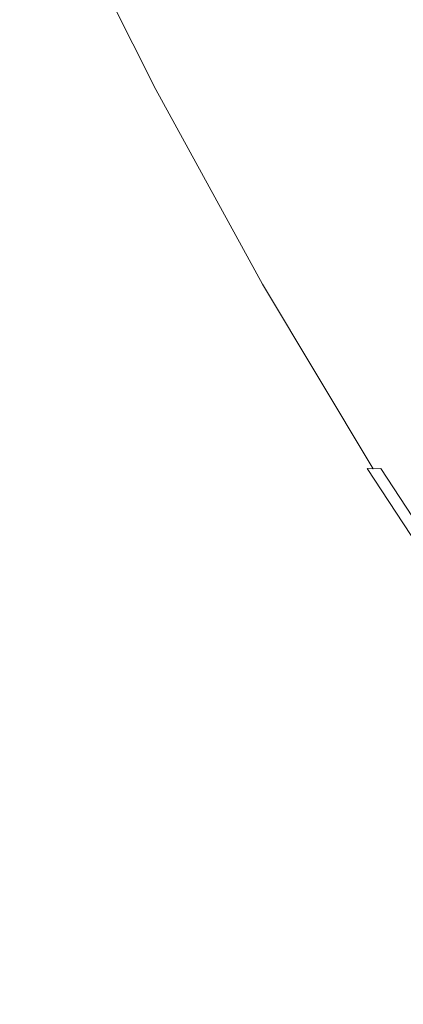
# Model space of a CAD drawing. Extents: x -2 to 1498, y -955 to 0.
# Drawn here: x 1301 to 1308, y -266 to -248 of the extents above; entities that cross this region are included whole.
import ezdxf

# ---------------------------------------------------------------- set-up
doc = ezdxf.new("R2010")
doc.units = 0
doc.header["$LTSCALE"] = 500
doc.header["$MEASUREMENT"] = 0
doc.layers.add('RIMA_CERAMIKA', color=7, linetype='Continuous')
doc.layers.add('RIMA_CHROM', color=7, linetype='Continuous')

msp = doc.modelspace()

# ---------------------------------------------------------------- linework, layer by layer
at = {"layer": 'RIMA_CERAMIKA', "lineweight": 0, "invisible_edges": 15}
for points in [[(1339.803, -232.014, 329.486), (1332.33, -214.898, 329.486), (1296.921, -233.387, 255.387), (1303.998, -248.917, 255.387)], [(1339.803, -232.014, 329.486), (1303.998, -248.917, 255.387), (1310.349, -264.129, 255.387), (1346.498, -248.694, 329.485)], [(1284.409, -258.558, 213.07), (1303.998, -248.917, 255.387), (1296.921, -233.387, 255.387), (1277.525, -244.035, 213.07)], [(1284.409, -258.558, 213.07), (1290.593, -272.852, 213.07), (1310.349, -264.129, 255.387), (1303.998, -248.917, 255.387)], [(1295.815, -286.607, 213.07), (1315.699, -278.676, 255.387), (1310.349, -264.129, 255.387), (1290.593, -272.852, 213.07)]]:
    msp.add_3dface(points, dxfattribs=at)
at = {"layer": 'RIMA_CHROM', "lineweight": 0}
for points, invisible_edges in [([(1319.163, -242.828, 300.577), (1306.611, -248.046, 304.987), (1304.749, -244.327, 304.308), (1317.301, -239.109, 299.898)], 15), ([(1306.611, -248.046, 304.987), (1319.163, -242.828, 300.577), (1321.117, -246.397, 301.586), (1308.565, -251.615, 305.997)], 15), ([(1304.182, -244.561, 304.516), (1304.749, -244.327, 304.308), (1306.611, -248.046, 304.987), (1306.044, -248.279, 305.195)], 15), ([(1303.422, -247.82, 311.158), (1303.455, -247.665, 311.605), (1301.867, -244.495, 311.026), (1301.811, -244.604, 310.571)], 15), ([(1303.422, -247.82, 311.158), (1301.811, -244.604, 310.571), (1301.762, -244.706, 310.134), (1303.394, -247.966, 310.729)], 15), ([(1305.564, -248.474, 305.378), (1303.703, -244.757, 304.699), (1304.182, -244.561, 304.516), (1306.044, -248.279, 305.195)], 15), ([(1303.358, -248.233, 309.923), (1303.373, -248.104, 310.317), (1301.719, -244.802, 309.714), (1301.684, -244.892, 309.313)], 15), ([(1303.373, -248.104, 310.317), (1303.394, -247.966, 310.729), (1301.762, -244.706, 310.134), (1301.719, -244.802, 309.714)], 15), ([(1305.161, -248.635, 305.541), (1303.301, -244.92, 304.862), (1303.703, -244.757, 304.699), (1305.564, -248.474, 305.378)], 15), ([(1303.349, -248.567, 308.85), (1303.345, -248.465, 309.189), (1301.635, -245.05, 308.566), (1301.622, -245.119, 308.221)], 15), ([(1303.348, -248.353, 309.547), (1301.656, -244.974, 308.93), (1301.635, -245.05, 308.566), (1303.345, -248.465, 309.189)], 15), ([(1303.348, -248.353, 309.547), (1303.358, -248.233, 309.923), (1301.684, -244.892, 309.313), (1301.656, -244.974, 308.93)], 15), ([(1302.966, -245.054, 305.011), (1303.301, -244.92, 304.862), (1305.161, -248.635, 305.541), (1304.825, -248.766, 305.688)], 15), ([(1303.358, -248.661, 308.53), (1303.349, -248.567, 308.85), (1301.622, -245.119, 308.221), (1301.615, -245.181, 307.894)], 15), ([(1303.358, -248.661, 308.53), (1301.615, -245.181, 307.894), (1301.616, -245.236, 307.587), (1303.373, -248.745, 308.228)], 15), ([(1304.311, -248.952, 305.959), (1302.457, -245.249, 305.283), (1302.688, -245.162, 305.149), (1304.545, -248.87, 305.826)], 15), ([(1302.688, -245.162, 305.149), (1302.966, -245.054, 305.011), (1304.825, -248.766, 305.688), (1304.545, -248.87, 305.826)], 15), ([(1304.217, -245.431, 317.576), (1305.556, -247.877, 318.268), (1305.625, -247.565, 318.881), (1304.321, -245.183, 318.207)], 15), ([(1303.373, -248.745, 308.228), (1301.616, -245.236, 307.587), (1301.623, -245.284, 307.3), (1303.395, -248.821, 307.946)], 15), ([(1303.422, -248.887, 307.682), (1303.395, -248.821, 307.946), (1301.623, -245.284, 307.3), (1301.638, -245.325, 307.032)], 15), ([(1303.456, -248.945, 307.438), (1303.422, -248.887, 307.682), (1301.638, -245.325, 307.032), (1301.661, -245.359, 306.784)], 15), ([(1303.456, -248.945, 307.438), (1301.661, -245.359, 306.784), (1301.69, -245.387, 306.555), (1303.496, -248.993, 307.214)], 15), ([(1303.496, -248.993, 307.214), (1301.69, -245.387, 306.555), (1301.726, -245.407, 306.347), (1303.542, -249.032, 307.009)], 15), ([(1303.542, -249.032, 307.009), (1301.726, -245.407, 306.347), (1301.77, -245.42, 306.159), (1303.594, -249.061, 306.824)], 15), ([(1303.735, -249.086, 306.502), (1301.898, -245.418, 305.832), (1301.993, -245.399, 305.686), (1303.835, -249.078, 306.358)], 15), ([(1303.835, -249.078, 306.358), (1301.993, -245.399, 305.686), (1302.114, -245.365, 305.548), (1303.961, -249.054, 306.222)], 14), ([(1302.114, -245.365, 305.548), (1302.267, -245.316, 305.415), (1304.118, -249.013, 306.09), (1303.961, -249.054, 306.222)], 15), ([(1304.118, -249.013, 306.09), (1302.267, -245.316, 305.415), (1302.457, -245.249, 305.283), (1304.311, -248.952, 305.959)], 15), ([(1303.594, -249.061, 306.824), (1301.77, -245.42, 306.159), (1301.825, -245.424, 305.989), (1303.656, -249.08, 306.656)], 15), ([(1303.656, -249.08, 306.656), (1301.825, -245.424, 305.989), (1301.898, -245.418, 305.832), (1303.735, -249.086, 306.502)], 15), ([(1304.119, -245.672, 316.959), (1305.492, -248.181, 317.669), (1305.556, -247.877, 318.268), (1304.217, -245.431, 317.576)], 15), ([(1307.256, -247.395, 323.54), (1306.138, -245.525, 322.808), (1306.041, -245.884, 322.125), (1307.201, -247.822, 322.884)], 15), ([(1304.026, -245.906, 316.356), (1305.433, -248.475, 317.082), (1305.492, -248.181, 317.669), (1304.119, -245.672, 316.959)], 15), ([(1303.939, -246.133, 315.767), (1305.378, -248.761, 316.51), (1305.433, -248.475, 317.082), (1304.026, -245.906, 316.356)], 15), ([(1307.201, -247.822, 322.884), (1306.041, -245.884, 322.125), (1305.948, -246.236, 321.453), (1307.148, -248.241, 322.239)], 15), ([(1307.38, -246.516, 324.881), (1308.442, -248.138, 325.714), (1308.466, -247.619, 326.364), (1307.447, -246.065, 325.566)], 15), ([(1303.939, -246.133, 315.767), (1303.858, -246.352, 315.192), (1305.329, -249.038, 315.952), (1305.378, -248.761, 316.51)], 15), ([(1307.148, -248.241, 322.239), (1305.948, -246.236, 321.453), (1305.861, -246.58, 320.792), (1307.1, -248.651, 321.604)], 15), ([(1303.858, -246.352, 315.192), (1303.783, -246.563, 314.633), (1305.284, -249.305, 315.408), (1305.329, -249.038, 315.952)], 15), ([(1303.713, -246.767, 314.088), (1305.244, -249.563, 314.879), (1305.284, -249.305, 315.408), (1303.783, -246.563, 314.633)], 15), ([(1307.1, -248.651, 321.604), (1305.861, -246.58, 320.792), (1305.778, -246.916, 320.143), (1307.055, -249.052, 320.98)], 15), ([(1308.422, -248.647, 325.073), (1308.442, -248.138, 325.714), (1307.38, -246.516, 324.881), (1307.316, -246.96, 324.206)], 15), ([(1303.649, -246.963, 313.559), (1305.21, -249.812, 314.365), (1305.244, -249.563, 314.879), (1303.713, -246.767, 314.088)], 15), ([(1303.649, -246.963, 313.559), (1303.592, -247.15, 313.046), (1305.18, -250.051, 313.866), (1305.21, -249.812, 314.365)], 15), ([(1307.055, -249.052, 320.98), (1305.778, -246.916, 320.143), (1305.699, -247.245, 319.506), (1307.015, -249.444, 320.367)], 15), ([(1307.316, -246.96, 324.206), (1307.256, -247.395, 323.54), (1308.405, -249.147, 324.44), (1308.422, -248.647, 325.073)], 15), ([(1303.592, -247.15, 313.046), (1303.54, -247.33, 312.549), (1305.155, -250.28, 313.383), (1305.18, -250.051, 313.866)], 15), ([(1303.54, -247.33, 312.549), (1303.495, -247.502, 312.069), (1305.136, -250.499, 312.916), (1305.155, -250.28, 313.383)], 15), ([(1307.015, -249.444, 320.367), (1305.699, -247.245, 319.506), (1305.625, -247.565, 318.881), (1306.978, -249.826, 319.766)], 15), ([(1303.455, -247.665, 311.605), (1305.121, -250.708, 312.465), (1305.136, -250.499, 312.916), (1303.495, -247.502, 312.069)], 15), ([(1307.201, -247.822, 322.884), (1308.39, -249.638, 323.817), (1308.405, -249.147, 324.44), (1307.256, -247.395, 323.54)], 15), ([(1305.112, -250.906, 312.031), (1305.121, -250.708, 312.465), (1303.455, -247.665, 311.605), (1303.422, -247.82, 311.158)], 15), ([(1306.978, -249.826, 319.766), (1305.625, -247.565, 318.881), (1305.556, -247.877, 318.268), (1306.945, -250.198, 319.177)], 15), ([(1305.107, -251.095, 311.614), (1305.112, -250.906, 312.031), (1303.422, -247.82, 311.158), (1303.394, -247.966, 310.729)], 15), ([(1306.945, -250.198, 319.177), (1305.556, -247.877, 318.268), (1305.492, -248.181, 317.669), (1306.916, -250.561, 318.601)], 15), ([(1307.148, -248.241, 322.239), (1308.379, -250.12, 323.204), (1308.39, -249.638, 323.817), (1307.201, -247.822, 322.884)], 15), ([(1303.373, -248.104, 310.317), (1305.107, -251.272, 311.213), (1305.107, -251.095, 311.614), (1303.394, -247.966, 310.729)], 15), ([(1306.611, -248.046, 304.987), (1308.565, -251.615, 305.997), (1307.998, -251.847, 306.204), (1306.044, -248.279, 305.195)], 15), ([(1303.348, -248.353, 309.547), (1305.124, -251.596, 310.464), (1305.113, -251.44, 310.83), (1303.358, -248.233, 309.923)], 15), ([(1303.358, -248.233, 309.923), (1305.113, -251.44, 310.83), (1305.107, -251.272, 311.213), (1303.373, -248.104, 310.317)], 15), ([(1306.892, -250.913, 318.037), (1306.916, -250.561, 318.601), (1305.492, -248.181, 317.669), (1305.433, -248.475, 317.082)], 15), ([(1308.371, -250.591, 322.6), (1308.379, -250.12, 323.204), (1307.148, -248.241, 322.239), (1307.1, -248.651, 321.604)], 15), ([(1305.14, -251.742, 310.116), (1305.124, -251.596, 310.464), (1303.348, -248.353, 309.547), (1303.345, -248.465, 309.189)], 15), ([(1305.564, -248.474, 305.378), (1306.044, -248.279, 305.195), (1307.998, -251.847, 306.204), (1307.517, -252.041, 306.387)], 15), ([(1303.345, -248.465, 309.189), (1303.349, -248.567, 308.85), (1305.161, -251.877, 309.786), (1305.14, -251.742, 310.116)], 15), ([(1303.349, -248.567, 308.85), (1303.358, -248.661, 308.53), (1305.187, -252.001, 309.474), (1305.161, -251.877, 309.786)], 15), ([(1305.564, -248.474, 305.378), (1307.517, -252.041, 306.387), (1307.113, -252.2, 306.549), (1305.161, -248.635, 305.541)], 15), ([(1305.433, -248.475, 317.082), (1305.378, -248.761, 316.51), (1306.871, -251.255, 317.487), (1306.892, -250.913, 318.037)], 15), ([(1303.358, -248.661, 308.53), (1303.373, -248.745, 308.228), (1305.218, -252.114, 309.181), (1305.187, -252.001, 309.474)], 15), ([(1305.254, -252.216, 308.906), (1305.218, -252.114, 309.181), (1303.373, -248.745, 308.228), (1303.395, -248.821, 307.946)], 15), ([(1304.825, -248.766, 305.688), (1306.775, -252.328, 306.696), (1306.493, -252.429, 306.832), (1304.545, -248.87, 305.826)], 15), ([(1304.825, -248.766, 305.688), (1305.161, -248.635, 305.541), (1307.113, -252.2, 306.549), (1306.775, -252.328, 306.696)], 15), ([(1306.871, -251.255, 317.487), (1305.378, -248.761, 316.51), (1305.329, -249.038, 315.952), (1306.854, -251.587, 316.95)], 15), ([(1308.366, -251.053, 322.007), (1308.371, -250.591, 322.6), (1307.1, -248.651, 321.604), (1307.055, -249.052, 320.98)], 15), ([(1303.422, -248.887, 307.682), (1305.294, -252.306, 308.649), (1305.254, -252.216, 308.906), (1303.395, -248.821, 307.946)], 15), ([(1303.456, -248.945, 307.438), (1305.34, -252.386, 308.411), (1305.294, -252.306, 308.649), (1303.422, -248.887, 307.682)], 15), ([(1303.456, -248.945, 307.438), (1303.496, -248.993, 307.214), (1305.391, -252.454, 308.193), (1305.34, -252.386, 308.411)], 15), ([(1306.257, -252.506, 306.964), (1306.061, -252.56, 307.093), (1304.118, -249.013, 306.09), (1304.311, -248.952, 305.959)], 15), ([(1304.545, -248.87, 305.826), (1306.493, -252.429, 306.832), (1306.257, -252.506, 306.964), (1304.311, -248.952, 305.959)], 15), ([(1303.496, -248.993, 307.214), (1303.542, -249.032, 307.009), (1305.447, -252.511, 307.993), (1305.391, -252.454, 308.193)], 15), ([(1303.542, -249.032, 307.009), (1303.594, -249.061, 306.824), (1305.507, -252.557, 307.813), (1305.447, -252.511, 307.993)], 15), ([(1303.594, -249.061, 306.824), (1303.656, -249.08, 306.656), (1305.578, -252.589, 307.649), (1305.507, -252.557, 307.813)], 15), ([(1303.735, -249.086, 306.502), (1305.663, -252.607, 307.498), (1305.578, -252.589, 307.649), (1303.656, -249.08, 306.656)], 15), ([(1303.735, -249.086, 306.502), (1303.835, -249.078, 306.358), (1305.769, -252.61, 307.357), (1305.663, -252.607, 307.498)], 15), ([(1303.961, -249.054, 306.222), (1305.9, -252.595, 307.223), (1305.769, -252.61, 307.357), (1303.835, -249.078, 306.358)], 11), ([(1304.118, -249.013, 306.09), (1306.061, -252.56, 307.093), (1305.9, -252.595, 307.223), (1303.961, -249.054, 306.222)], 15), ([(1306.854, -251.587, 316.95), (1305.329, -249.038, 315.952), (1305.284, -249.305, 315.408), (1306.841, -251.907, 316.427)], 15), ([(1307.015, -249.444, 320.367), (1308.365, -251.503, 321.425), (1308.366, -251.053, 322.007), (1307.055, -249.052, 320.98)], 15), ([(1306.832, -252.217, 315.918), (1306.841, -251.907, 316.427), (1305.284, -249.305, 315.408), (1305.244, -249.563, 314.879)], 15), ([(1306.978, -249.826, 319.766), (1308.366, -251.944, 320.854), (1308.365, -251.503, 321.425), (1307.015, -249.444, 320.367)], 15), ([(1305.244, -249.563, 314.879), (1305.21, -249.812, 314.365), (1306.827, -252.516, 315.424), (1306.832, -252.217, 315.918)], 15), ([(1306.827, -252.516, 315.424), (1305.21, -249.812, 314.365), (1305.18, -250.051, 313.866), (1306.827, -252.803, 314.944)], 15), ([(1306.945, -250.198, 319.177), (1308.37, -252.373, 320.294), (1308.366, -251.944, 320.854), (1306.978, -249.826, 319.766)], 15), ([(1306.827, -252.803, 314.944), (1305.18, -250.051, 313.866), (1305.155, -250.28, 313.383), (1306.83, -253.079, 314.479)], 15), ([(1306.916, -250.561, 318.601), (1308.377, -252.791, 319.746), (1308.37, -252.373, 320.294), (1306.945, -250.198, 319.177)], 15), ([(1305.155, -250.28, 313.383), (1305.136, -250.499, 312.916), (1306.837, -253.343, 314.03), (1306.83, -253.079, 314.479)], 15), ([(1305.136, -250.499, 312.916), (1305.121, -250.708, 312.465), (1306.849, -253.595, 313.596), (1306.837, -253.343, 314.03)], 15), ([(1306.892, -250.913, 318.037), (1308.388, -253.197, 319.211), (1308.377, -252.791, 319.746), (1306.916, -250.561, 318.601)], 15), ([(1306.849, -253.595, 313.596), (1305.121, -250.708, 312.465), (1305.112, -250.906, 312.031), (1306.864, -253.835, 313.178)], 15), ([(1306.864, -253.835, 313.178), (1305.112, -250.906, 312.031), (1305.107, -251.095, 311.614), (1306.883, -254.063, 312.777)], 15), ([(1306.871, -251.255, 317.487), (1308.402, -253.592, 318.687), (1308.388, -253.197, 319.211), (1306.892, -250.913, 318.037)], 15), ([(1306.883, -254.063, 312.777), (1305.107, -251.095, 311.614), (1305.107, -251.272, 311.213), (1306.907, -254.279, 312.391)], 15), ([(1306.907, -254.279, 312.391), (1305.107, -251.272, 311.213), (1305.113, -251.44, 310.83), (1306.934, -254.483, 312.022)], 15), ([(1308.418, -253.975, 318.177), (1308.402, -253.592, 318.687), (1306.871, -251.255, 317.487), (1306.854, -251.587, 316.95)], 15), ([(1306.934, -254.483, 312.022), (1305.113, -251.44, 310.83), (1305.124, -251.596, 310.464), (1306.966, -254.674, 311.67)], 15), ([(1306.966, -254.674, 311.67), (1305.124, -251.596, 310.464), (1305.14, -251.742, 310.116), (1307.001, -254.852, 311.334)], 15), ([(1308.438, -254.345, 317.68), (1308.418, -253.975, 318.177), (1306.854, -251.587, 316.95), (1306.841, -251.907, 316.427)], 15), ([(1307.998, -251.847, 306.204), (1308.565, -251.615, 305.997), (1310.592, -255.002, 307.323), (1310.024, -255.234, 307.531)], 15), ([(1307.04, -255.018, 311.016), (1307.001, -254.852, 311.334), (1305.14, -251.742, 310.116), (1305.161, -251.877, 309.786)], 15), ([(1305.161, -251.877, 309.786), (1305.187, -252.001, 309.474), (1307.083, -255.17, 310.716), (1307.04, -255.018, 311.016)], 15), ([(1307.13, -255.31, 310.433), (1307.083, -255.17, 310.716), (1305.187, -252.001, 309.474), (1305.218, -252.114, 309.181)], 15), ([(1306.841, -251.907, 316.427), (1306.832, -252.217, 315.918), (1308.461, -254.703, 317.195), (1308.438, -254.345, 317.68)], 15), ([(1309.542, -255.426, 307.713), (1307.517, -252.041, 306.387), (1307.998, -251.847, 306.204), (1310.024, -255.234, 307.531)], 15), ([(1307.181, -255.437, 310.167), (1307.13, -255.31, 310.433), (1305.218, -252.114, 309.181), (1305.254, -252.216, 308.906)], 15), ([(1309.138, -255.583, 307.874), (1307.113, -252.2, 306.549), (1307.517, -252.041, 306.387), (1309.542, -255.426, 307.713)], 15), ([(1305.254, -252.216, 308.906), (1305.294, -252.306, 308.649), (1307.236, -255.551, 309.92), (1307.181, -255.437, 310.167)], 15), ([(1307.294, -255.651, 309.69), (1307.236, -255.551, 309.92), (1305.294, -252.306, 308.649), (1305.34, -252.386, 308.411)], 15), ([(1306.493, -252.429, 306.832), (1306.775, -252.328, 306.696), (1308.798, -255.709, 308.02), (1308.514, -255.806, 308.155)], 15), ([(1306.775, -252.328, 306.696), (1307.113, -252.2, 306.549), (1309.138, -255.583, 307.874), (1308.798, -255.709, 308.02)], 15), ([(1306.832, -252.217, 315.918), (1306.827, -252.516, 315.424), (1308.487, -255.049, 316.725), (1308.461, -254.703, 317.195)], 15), ([(1307.294, -255.651, 309.69), (1305.34, -252.386, 308.411), (1305.391, -252.454, 308.193), (1307.356, -255.739, 309.479)], 15), ([(1307.356, -255.739, 309.479), (1305.391, -252.454, 308.193), (1305.447, -252.511, 307.993), (1307.422, -255.813, 309.286)], 15), ([(1305.447, -252.511, 307.993), (1305.507, -252.557, 307.813), (1307.492, -255.873, 309.112), (1307.422, -255.813, 309.286)], 15), ([(1308.075, -255.927, 308.411), (1306.061, -252.56, 307.093), (1306.257, -252.506, 306.964), (1308.275, -255.878, 308.285)], 15), ([(1308.275, -255.878, 308.285), (1306.257, -252.506, 306.964), (1306.493, -252.429, 306.832), (1308.514, -255.806, 308.155)], 15), ([(1306.827, -252.516, 315.424), (1306.827, -252.803, 314.944), (1308.516, -255.381, 316.269), (1308.487, -255.049, 316.725)], 15), ([(1307.57, -255.919, 308.953), (1307.492, -255.873, 309.112), (1305.507, -252.557, 307.813), (1305.578, -252.589, 307.649)], 15), ([(1307.662, -255.949, 308.806), (1307.57, -255.919, 308.953), (1305.578, -252.589, 307.649), (1305.663, -252.607, 307.498)], 15), ([(1307.662, -255.949, 308.806), (1305.663, -252.607, 307.498), (1305.769, -252.61, 307.357), (1307.774, -255.961, 308.669)], 3), ([(1307.774, -255.961, 308.669), (1305.769, -252.61, 307.357), (1305.9, -252.595, 307.223), (1307.91, -255.954, 308.539)], 15), ([(1307.91, -255.954, 308.539), (1305.9, -252.595, 307.223), (1306.061, -252.56, 307.093), (1308.075, -255.927, 308.411)], 15), ([(1308.548, -255.701, 315.826), (1308.516, -255.381, 316.269), (1306.827, -252.803, 314.944), (1306.83, -253.079, 314.479)], 15), ([(1306.837, -253.343, 314.03), (1308.583, -256.007, 315.399), (1308.548, -255.701, 315.826), (1306.83, -253.079, 314.479)], 15), ([(1306.849, -253.595, 313.596), (1308.621, -256.3, 314.986), (1308.583, -256.007, 315.399), (1306.837, -253.343, 314.03)], 15), ([(1306.864, -253.835, 313.178), (1308.662, -256.579, 314.588), (1308.621, -256.3, 314.986), (1306.849, -253.595, 313.596)], 15), ([(1308.706, -256.845, 314.205), (1308.662, -256.579, 314.588), (1306.864, -253.835, 313.178), (1306.883, -254.063, 312.777)], 15), ([(1306.907, -254.279, 312.391), (1308.753, -257.096, 313.838), (1308.706, -256.845, 314.205), (1306.883, -254.063, 312.777)], 15), ([(1306.934, -254.483, 312.022), (1308.802, -257.334, 313.486), (1308.753, -257.096, 313.838), (1306.907, -254.279, 312.391)], 15), ([(1306.966, -254.674, 311.67), (1308.854, -257.557, 313.15), (1308.802, -257.334, 313.486), (1306.934, -254.483, 312.022)], 15), ([(1307.001, -254.852, 311.334), (1308.91, -257.766, 312.831), (1308.854, -257.557, 313.15), (1306.966, -254.674, 311.67)], 15), ([(1307.04, -255.018, 311.016), (1308.968, -257.96, 312.528), (1308.91, -257.766, 312.831), (1307.001, -254.852, 311.334)], 15), ([(1307.04, -255.018, 311.016), (1307.083, -255.17, 310.716), (1309.029, -258.14, 312.241), (1308.968, -257.96, 312.528)], 15), ([(1309.092, -258.305, 311.971), (1309.029, -258.14, 312.241), (1307.083, -255.17, 310.716), (1307.13, -255.31, 310.433)], 15), ([(1307.13, -255.31, 310.433), (1307.181, -255.437, 310.167), (1309.158, -258.455, 311.717), (1309.092, -258.305, 311.971)], 15), ([(1307.236, -255.551, 309.92), (1309.227, -258.59, 311.481), (1309.158, -258.455, 311.717), (1307.181, -255.437, 310.167)], 15), ([(1307.236, -255.551, 309.92), (1307.294, -255.651, 309.69), (1309.298, -258.71, 311.262), (1309.227, -258.59, 311.481)], 15), ([(1309.372, -258.816, 311.06), (1309.298, -258.71, 311.262), (1307.294, -255.651, 309.69), (1307.356, -255.739, 309.479)], 15), ([(1307.356, -255.739, 309.479), (1307.422, -255.813, 309.286), (1309.449, -258.906, 310.875), (1309.372, -258.816, 311.06)], 15), ([(1307.492, -255.873, 309.112), (1309.528, -258.981, 310.708), (1309.449, -258.906, 310.875), (1307.422, -255.813, 309.286)], 15), ([(1307.57, -255.919, 308.953), (1309.614, -259.039, 310.555), (1309.528, -258.981, 310.708), (1307.492, -255.873, 309.112)], 15), ([(1307.57, -255.919, 308.953), (1307.662, -255.949, 308.806), (1309.714, -259.079, 310.414), (1309.614, -259.039, 310.555)], 13), ([(1307.91, -255.954, 308.539), (1308.075, -255.927, 308.411), (1310.141, -259.081, 310.031), (1309.972, -259.102, 310.155)], 15), ([(1308.075, -255.927, 308.411), (1308.275, -255.878, 308.285), (1310.345, -259.037, 309.907), (1310.141, -259.081, 310.031)], 15), ([(1308.275, -255.878, 308.285), (1308.514, -255.806, 308.155), (1310.587, -258.969, 309.78), (1310.345, -259.037, 309.907)], 15), ([(1309.831, -259.101, 310.282), (1309.714, -259.079, 310.414), (1307.662, -255.949, 308.806), (1307.774, -255.961, 308.669)], 15), ([(1307.91, -255.954, 308.539), (1309.972, -259.102, 310.155), (1309.831, -259.101, 310.282), (1307.774, -255.961, 308.669)], 6)]:
    msp.add_3dface(points, dxfattribs=dict(at, invisible_edges=invisible_edges))

doc.saveas('drawing.dxf')
